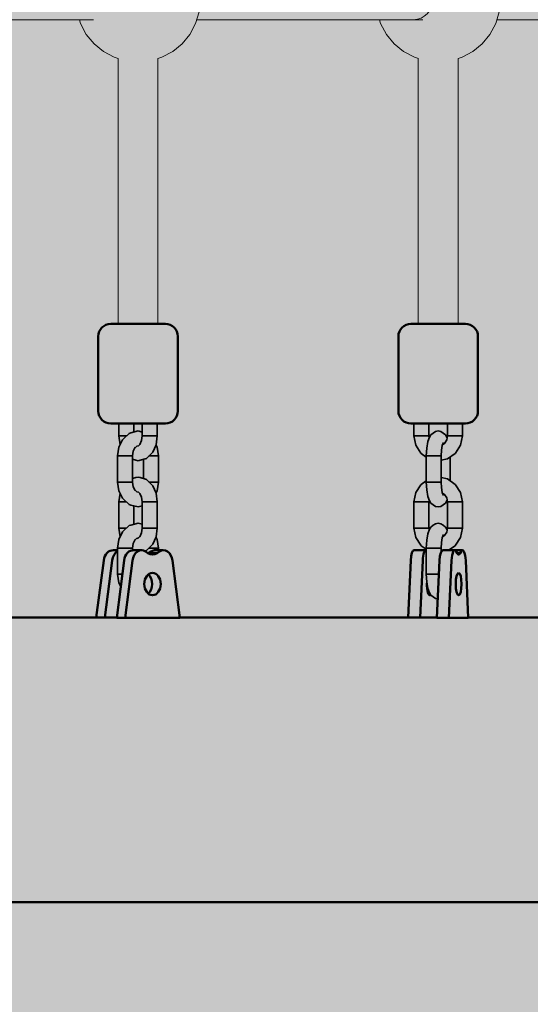
# Model space of a CAD drawing. Units: millimetres. Extents: x -10288 to 5894, y -5143 to 8049.
# Drawn here: x 3563 to 3768, y 3120 to 3516 of the extents above; entities that cross this region are included whole.
import ezdxf
from ezdxf.enums import TextEntityAlignment as Align

# ---------------------------------------------------------------- set-up
doc = ezdxf.new("R2010")
doc.units = ezdxf.units.MM
doc.header["$LTSCALE"] = 5
doc.linetypes.add('AUSGEZOGEN', pattern=[0])
for name, color, linetype, true_color in [('Layer1', 7, 'Continuous', 0x000000), ('Layer20', 1, 'Continuous', 0xff0000), ('Layer3', 7, 'Continuous', 0xe0e0e0)]:
    doc.layers.add(name, color=color, linetype=linetype, true_color=true_color)
doc.styles.add('Arial', font='arial.ttf')
doc.dimstyles.new('ISO-25', dxfattribs={"dimtxt": 2.5, "dimasz": 2.5, "dimexe": 1.25, "dimexo": 0.625, "dimtad": 1, "dimtxsty": 'Standard', "dimcen": 2.5, "dimadec": 0, "dimazin": 0, "dimtfac": 1, "dimtmove": 0, "dimatfit": 3, "dimfxl": 1, "dimarcsym": 0})

# ---------------------------------------------------------------- blocks, each defined once
blk = doc.blocks.new('Draufsicht_001_nNn00')
at = {"layer": 'Layer1', "color": 52, "linetype": 'AUSGEZOGEN', "lineweight": 18, "true_color": 0xd5d52b}
for p, q in [((3592.52, 3515.55), (3404.35, 3515.55)), ((3634.03, 3515.55), (3724.83, 3515.55)), ((3754.52, 3515.55), (3789.54, 3515.55)), ((3602.47, 3499.97), (3602.47, 3393.4)), ((3618.45, 3393.4), (3618.45, 3500.01)), ((3722.96, 3499.97), (3722.96, 3393.4)), ((3738.93, 3393.4), (3738.93, 3500.02))]:
    blk.add_line(p, q, dxfattribs=at)
at = {"layer": 'Layer1', "color": 199, "linetype": 'AUSGEZOGEN', "lineweight": 18, "true_color": 0x352b55}
for p, q in [((3586.88, 3515.55), (3587.36, 3513.98)), ((3633.55, 3513.98), (3634.98, 3518.67)), ((3707.37, 3515.55), (3707.85, 3513.98)), ((3754.04, 3513.98), (3755.46, 3518.67)), ((3587.36, 3513.98), (3589.67, 3509.66)), ((3631.24, 3509.66), (3633.55, 3513.98)), ((3707.85, 3513.98), (3710.16, 3509.66)), ((3751.73, 3509.66), (3754.04, 3513.98)), ((3589.67, 3509.66), (3592.78, 3505.87)), ((3628.13, 3505.87), (3631.24, 3509.66)), ((3710.16, 3509.66), (3713.27, 3505.87)), ((3748.62, 3505.87), (3751.73, 3509.66)), ((3592.78, 3505.87), (3596.57, 3502.76)), ((3624.35, 3502.76), (3628.13, 3505.87)), ((3713.27, 3505.87), (3717.06, 3502.76)), ((3744.83, 3502.76), (3748.62, 3505.87)), ((3596.57, 3502.76), (3600.89, 3500.45)), ((3600.89, 3500.45), (3602.49, 3499.96)), ((3618.45, 3499.97), (3620.02, 3500.45)), ((3620.02, 3500.45), (3624.35, 3502.76)), ((3717.06, 3502.76), (3721.38, 3500.45)), ((3721.38, 3500.45), (3722.98, 3499.96)), ((3738.93, 3499.97), (3740.51, 3500.45)), ((3740.51, 3500.45), (3744.83, 3502.76))]:
    blk.add_line(p, q, dxfattribs=at)
at = {"layer": 'Layer1', "color": 18, "linetype": 'AUSGEZOGEN', "lineweight": 50, "true_color": 0x000000}
for p, q in [((3595.94, 3391.93), (3596.7, 3392.55)), ((3596.7, 3392.55), (3597.56, 3393.01)), ((3597.56, 3393.01), (3598.5, 3393.3)), ((3598.5, 3393.3), (3599.47, 3393.4)), ((3621.44, 3393.4), (3599.47, 3393.4)), ((3621.44, 3393.4), (3622.42, 3393.3)), ((3622.42, 3393.3), (3623.35, 3393.01)), ((3623.35, 3393.01), (3624.22, 3392.55)), ((3624.22, 3392.55), (3624.97, 3391.93)), ((3716.44, 3391.93), (3717.2, 3392.55)), ((3717.2, 3392.55), (3718.06, 3393.01)), ((3718.06, 3393.01), (3718.99, 3393.3)), ((3718.99, 3393.3), (3719.97, 3393.4)), ((3741.92, 3393.4), (3719.97, 3393.4)), ((3741.92, 3393.4), (3742.89, 3393.3)), ((3742.89, 3393.3), (3743.83, 3393.01)), ((3743.83, 3393.01), (3744.69, 3392.55)), ((3744.69, 3392.55), (3745.45, 3391.93)), ((3594.48, 3388.4), (3594.57, 3389.37)), ((3594.48, 3358.4), (3594.48, 3388.4)), ((3594.57, 3389.37), (3594.86, 3390.31)), ((3594.86, 3390.31), (3595.32, 3391.17)), ((3595.32, 3391.17), (3595.94, 3391.93)), ((3624.97, 3391.93), (3625.59, 3391.17)), ((3625.59, 3391.17), (3626.05, 3390.31)), ((3626.05, 3390.31), (3626.34, 3389.37)), ((3626.34, 3389.37), (3626.43, 3388.4)), ((3626.43, 3388.4), (3626.43, 3358.4)), ((3714.98, 3388.4), (3715.07, 3389.37)), ((3714.98, 3358.4), (3714.98, 3388.4)), ((3715.07, 3389.37), (3715.36, 3390.31)), ((3715.36, 3390.31), (3715.82, 3391.17)), ((3715.82, 3391.17), (3716.44, 3391.93)), ((3745.45, 3391.93), (3746.07, 3391.17)), ((3746.07, 3391.17), (3746.53, 3390.31)), ((3746.53, 3390.31), (3746.81, 3389.37)), ((3746.81, 3389.37), (3746.91, 3388.4)), ((3746.91, 3388.4), (3746.91, 3358.4)), ((3594.57, 3357.42), (3594.48, 3358.4)), ((3594.86, 3356.48), (3594.57, 3357.42)), ((3626.34, 3357.42), (3626.05, 3356.48)), ((3626.43, 3358.4), (3626.34, 3357.42)), ((3715.07, 3357.42), (3714.98, 3358.4)), ((3715.36, 3356.48), (3715.07, 3357.42)), ((3746.81, 3357.42), (3746.53, 3356.48)), ((3746.91, 3358.4), (3746.81, 3357.42)), ((3595.32, 3355.62), (3594.86, 3356.48)), ((3595.94, 3354.86), (3595.32, 3355.62)), ((3596.7, 3354.24), (3595.94, 3354.86)), ((3597.56, 3353.78), (3596.7, 3354.24)), ((3598.5, 3353.49), (3597.56, 3353.78)), ((3599.47, 3353.4), (3598.5, 3353.49)), ((3599.47, 3353.4), (3621.44, 3353.4)), ((3622.42, 3353.49), (3621.44, 3353.4)), ((3623.35, 3353.78), (3622.42, 3353.49)), ((3624.22, 3354.24), (3623.35, 3353.78)), ((3624.97, 3354.86), (3624.22, 3354.24)), ((3625.59, 3355.62), (3624.97, 3354.86)), ((3626.05, 3356.48), (3625.59, 3355.62)), ((3715.82, 3355.62), (3715.36, 3356.48)), ((3716.44, 3354.86), (3715.82, 3355.62)), ((3717.2, 3354.24), (3716.44, 3354.86)), ((3718.06, 3353.78), (3717.2, 3354.24)), ((3718.99, 3353.49), (3718.06, 3353.78)), ((3719.97, 3353.4), (3718.99, 3353.49)), ((3719.97, 3353.4), (3741.92, 3353.4)), ((3742.89, 3353.49), (3741.92, 3353.4)), ((3743.83, 3353.78), (3742.89, 3353.49)), ((3744.69, 3354.24), (3743.83, 3353.78)), ((3745.45, 3354.86), (3744.69, 3354.24)), ((3746.07, 3355.62), (3745.45, 3354.86)), ((3746.53, 3356.48), (3746.07, 3355.62)), ((3602.26, 3302.48), (3600.56, 3302.48)), ((3612.15, 3302.48), (3608.74, 3302.48)), ((3614.39, 3301.36), (3613.45, 3301.99)), ((3615.65, 3301.99), (3614.71, 3301.36)), ((3620.36, 3302.48), (3616.95, 3302.48)), ((3618.12, 3301.36), (3619.06, 3301.99)), ((3726.11, 3302.48), (3721.28, 3302.48)), ((3726.16, 3302.48), (3726.12, 3302.48)), ((3737.7, 3302.48), (3732.87, 3302.48)), ((3740.61, 3302.48), (3737.71, 3302.48)), ((3738.5, 3301.36), (3738.16, 3301.99)), ((3739.81, 3301.36), (3740.15, 3301.99)), ((3596.65, 3298.37), (3593.7, 3275.51)), ((3597.11, 3275.51), (3600.06, 3298.37)), ((3604.84, 3298.37), (3601.87, 3275.4)), ((3605.28, 3275.4), (3608.25, 3298.37)), ((3618.12, 3301.36), (3614.71, 3301.36)), ((3627.22, 3275.4), (3624.26, 3298.36)), ((3719.9, 3298.37), (3718.86, 3275.51)), ((3723.69, 3275.51), (3724.73, 3298.37)), ((3731.49, 3298.37), (3730.44, 3275.4)), ((3735.27, 3275.4), (3736.32, 3298.37)), ((3739.81, 3301.36), (3738.5, 3301.36)), ((3743.04, 3275.4), (3741.99, 3298.36)), ((3601.89, 3275.51), (3396.31, 3275.51)), ((3601.87, 3275.4), (3627.22, 3275.4)), ((3730.45, 3275.51), (3627.21, 3275.51)), ((3730.44, 3275.4), (3743.04, 3275.4)), ((3795.15, 3275.51), (3743.03, 3275.51)), ((4135.77, 3161.21), (3353.88, 3161.21))]:
    blk.add_line(p, q, dxfattribs=at)
at = {"layer": 'Layer1', "color": 18, "linetype": 'AUSGEZOGEN', "lineweight": 35, "true_color": 0x000000}
for p, q in [((3602.78, 3348.4), (3602.78, 3353.4)), ((3608.77, 3353.4), (3608.77, 3349.94)), ((3612.14, 3348.4), (3612.14, 3353.4)), ((3618.14, 3353.4), (3618.14, 3348.4)), ((3721.21, 3348.4), (3721.21, 3353.4)), ((3727.16, 3353.4), (3727.16, 3348.4)), ((3734.73, 3348.4), (3734.73, 3353.4)), ((3740.68, 3353.4), (3740.68, 3348.4)), ((3604.55, 3347.31), (3606.91, 3349.42)), ((3606.91, 3349.42), (3607.61, 3349.63)), ((3607.61, 3349.63), (3610.46, 3350.4)), ((3610.46, 3350.4), (3612.14, 3349.94)), ((3727.99, 3348.82), (3728.9, 3349.52)), ((3728.9, 3349.52), (3729.84, 3350.17)), ((3729.84, 3350.17), (3730.94, 3350.4)), ((3730.94, 3350.4), (3732.05, 3350.17)), ((3732.05, 3350.17), (3732.99, 3349.52)), ((3732.99, 3349.52), (3733.9, 3348.82)), ((3602.77, 3343.89), (3604.24, 3346.85)), ((3603.24, 3344.9), (3602.78, 3348.4)), ((3605.77, 3348.4), (3602.78, 3348.4)), ((3603.26, 3344.86), (3603.24, 3344.9)), ((3604.24, 3346.85), (3604.55, 3347.31)), ((3610.69, 3344.49), (3611.22, 3345.03)), ((3611.19, 3344.95), (3611.9, 3346.53)), ((3611.9, 3346.53), (3612.14, 3348.4)), ((3618.14, 3348.4), (3612.14, 3348.4)), ((3617.67, 3344.9), (3616.35, 3341.95)), ((3618.14, 3348.4), (3617.67, 3344.9)), ((3721.93, 3344.66), (3721.21, 3348.4)), ((3727.16, 3348.4), (3721.21, 3348.4)), ((3726.32, 3343.51), (3726.78, 3346.16)), ((3726.78, 3346.16), (3727.46, 3347.92)), ((3727.16, 3348.4), (3727.32, 3347.56)), ((3727.46, 3347.92), (3727.99, 3348.82)), ((3733.04, 3345.8), (3732.55, 3344.53)), ((3732.69, 3344.88), (3733.61, 3345.52)), ((3732.99, 3345.27), (3732.77, 3345.1)), ((3733.54, 3345.41), (3734.42, 3346.78)), ((3733.9, 3348.82), (3734.43, 3347.92)), ((3734.42, 3346.78), (3734.73, 3348.4)), ((3734.43, 3347.92), (3734.57, 3347.56)), ((3740.68, 3348.4), (3734.73, 3348.4)), ((3740.68, 3348.4), (3739.96, 3344.66)), ((3602.26, 3340.4), (3602.77, 3343.89)), ((3608.53, 3342.26), (3608.25, 3340.4)), ((3609.31, 3343.85), (3608.53, 3342.26)), ((3610.02, 3344.3), (3609.15, 3343.52)), ((3610.01, 3344.29), (3610.69, 3344.49)), ((3615.93, 3341.49), (3613.81, 3339.37)), ((3616.35, 3341.95), (3615.93, 3341.49)), ((3617.65, 3344.86), (3618.14, 3343.89)), ((3618.14, 3343.89), (3618.65, 3340.4)), ((3723.97, 3341.49), (3721.93, 3344.66)), ((3724.11, 3341.32), (3723.97, 3341.49)), ((3726.16, 3339.91), (3724.11, 3341.32)), ((3726.16, 3340.4), (3726.32, 3343.51)), ((3732.22, 3342.64), (3732.11, 3340.4)), ((3732.55, 3344.53), (3732.22, 3342.64)), ((3737.77, 3341.32), (3734.64, 3339.16)), ((3737.92, 3341.49), (3737.77, 3341.32)), ((3739.96, 3344.66), (3737.92, 3341.49)), ((3602.26, 3329.9), (3602.26, 3340.4)), ((3608.25, 3340.4), (3602.26, 3340.4)), ((3608.25, 3340.4), (3608.25, 3329.9)), ((3609.6, 3338.62), (3608.25, 3339.03)), ((3610.46, 3338.4), (3609.6, 3338.62)), ((3611.31, 3338.62), (3610.46, 3338.4)), ((3613.81, 3339.37), (3611.31, 3338.62)), ((3612.66, 3331.27), (3612.66, 3339.03)), ((3614.84, 3340.4), (3618.65, 3340.4)), ((3618.65, 3340.4), (3618.65, 3329.9)), ((3726.16, 3329.9), (3726.16, 3340.4)), ((3732.11, 3340.4), (3726.16, 3340.4)), ((3732.11, 3340.4), (3732.11, 3329.9)), ((3734.64, 3339.16), (3732.11, 3338.63)), ((3735.73, 3339.91), (3735.73, 3330.38)), ((3602.77, 3326.4), (3602.26, 3329.9)), ((3608.25, 3329.9), (3602.26, 3329.9)), ((3608.25, 3331.27), (3609.6, 3331.67)), ((3608.25, 3329.9), (3608.53, 3328.03)), ((3609.6, 3331.67), (3610.46, 3331.9)), ((3610.46, 3331.9), (3611.31, 3331.67)), ((3611.31, 3331.67), (3613.81, 3330.92)), ((3613.81, 3330.92), (3615.93, 3328.81)), ((3618.65, 3329.9), (3614.84, 3329.9)), ((3618.65, 3329.9), (3618.14, 3326.4)), ((3724.11, 3328.97), (3726.16, 3330.38)), ((3726.32, 3326.78), (3726.16, 3329.9)), ((3732.11, 3329.9), (3726.16, 3329.9)), ((3732.11, 3331.66), (3734.64, 3331.13)), ((3732.11, 3329.9), (3732.22, 3327.66)), ((3734.64, 3331.13), (3737.77, 3328.97)), ((3604.24, 3323.45), (3602.77, 3326.4)), ((3602.78, 3321.9), (3603.24, 3325.39)), ((3603.24, 3325.39), (3603.26, 3325.43)), ((3608.53, 3328.03), (3609.31, 3326.45)), ((3609.15, 3326.77), (3610.02, 3325.99)), ((3610.69, 3325.8), (3610.01, 3326)), ((3611.22, 3325.26), (3610.69, 3325.8)), ((3611.9, 3323.76), (3611.19, 3325.35)), ((3615.93, 3328.81), (3616.35, 3328.35)), ((3616.35, 3328.35), (3617.67, 3325.39)), ((3618.14, 3326.4), (3617.65, 3325.43)), ((3617.67, 3325.39), (3618.14, 3321.9)), ((3721.21, 3321.9), (3721.93, 3325.64)), ((3721.93, 3325.64), (3723.97, 3328.81)), ((3723.97, 3328.81), (3724.11, 3328.97)), ((3726.78, 3324.13), (3726.32, 3326.78)), ((3732.22, 3327.66), (3732.55, 3325.76)), ((3732.55, 3325.76), (3733.04, 3324.49)), ((3733.61, 3324.77), (3732.69, 3325.41)), ((3732.77, 3325.19), (3732.99, 3325.02)), ((3737.77, 3328.97), (3737.92, 3328.81)), ((3737.92, 3328.81), (3739.96, 3325.64)), ((3739.96, 3325.64), (3740.68, 3321.9)), ((3602.78, 3311.4), (3602.78, 3321.9)), ((3602.78, 3321.9), (3605.77, 3321.9)), ((3604.55, 3322.99), (3604.24, 3323.45)), ((3606.91, 3320.87), (3604.55, 3322.99)), ((3612.14, 3321.9), (3611.9, 3323.76)), ((3612.14, 3311.4), (3612.14, 3321.9)), ((3618.14, 3321.9), (3612.14, 3321.9)), ((3618.14, 3321.9), (3618.14, 3311.4)), ((3721.21, 3311.4), (3721.21, 3321.9)), ((3721.21, 3321.9), (3727.16, 3321.9)), ((3727.46, 3322.37), (3726.78, 3324.13)), ((3727.32, 3322.73), (3727.16, 3321.9)), ((3727.16, 3321.9), (3727.16, 3311.4)), ((3727.99, 3321.47), (3727.46, 3322.37)), ((3728.9, 3320.77), (3727.99, 3321.47)), ((3733.9, 3321.47), (3732.99, 3320.77)), ((3734.42, 3323.51), (3733.54, 3324.89)), ((3734.43, 3322.37), (3733.9, 3321.47)), ((3734.73, 3321.9), (3734.42, 3323.51)), ((3734.57, 3322.73), (3734.43, 3322.37)), ((3734.73, 3311.4), (3734.73, 3321.9)), ((3740.68, 3321.9), (3734.73, 3321.9)), ((3740.68, 3321.9), (3740.68, 3311.4)), ((3607.61, 3320.66), (3606.91, 3320.87)), ((3610.46, 3319.9), (3607.61, 3320.66)), ((3608.77, 3320.35), (3608.77, 3312.94)), ((3612.14, 3320.35), (3610.46, 3319.9)), ((3729.84, 3320.12), (3728.9, 3320.77)), ((3730.94, 3319.9), (3729.84, 3320.12)), ((3732.05, 3320.12), (3730.94, 3319.9)), ((3732.99, 3320.77), (3732.05, 3320.12)), ((3607.61, 3312.63), (3610.46, 3313.4)), ((3610.46, 3313.4), (3612.14, 3312.94)), ((3729.84, 3313.17), (3730.94, 3313.4)), ((3730.94, 3313.4), (3732.05, 3313.17)), ((3602.77, 3306.89), (3604.24, 3309.85)), ((3603.24, 3307.9), (3602.78, 3311.4)), ((3605.77, 3311.4), (3602.78, 3311.4)), ((3604.24, 3309.85), (3604.55, 3310.31)), ((3604.55, 3310.31), (3606.91, 3312.42)), ((3606.91, 3312.42), (3607.61, 3312.63)), ((3611.19, 3307.95), (3611.9, 3309.53)), ((3611.9, 3309.53), (3612.14, 3311.4)), ((3618.14, 3311.4), (3612.14, 3311.4)), ((3618.14, 3311.4), (3617.67, 3307.9)), ((3721.93, 3307.66), (3721.21, 3311.4)), ((3727.16, 3311.4), (3721.21, 3311.4)), ((3726.78, 3309.16), (3727.46, 3310.92)), ((3727.16, 3311.4), (3727.32, 3310.56)), ((3727.46, 3310.92), (3727.99, 3311.82)), ((3727.99, 3311.82), (3728.9, 3312.52)), ((3728.9, 3312.52), (3729.84, 3313.17)), ((3732.05, 3313.17), (3732.99, 3312.52)), ((3732.99, 3312.52), (3733.9, 3311.82)), ((3733.54, 3308.41), (3734.42, 3309.78)), ((3733.9, 3311.82), (3734.43, 3310.92)), ((3734.42, 3309.78), (3734.73, 3311.4)), ((3734.43, 3310.92), (3734.57, 3310.56)), ((3740.68, 3311.4), (3734.73, 3311.4)), ((3740.68, 3311.4), (3739.96, 3307.66)), ((3602.26, 3303.4), (3602.77, 3306.89)), ((3603.26, 3307.86), (3603.24, 3307.9)), ((3609.31, 3306.85), (3608.53, 3305.26)), ((3610.02, 3307.3), (3609.15, 3306.52)), ((3610.01, 3307.29), (3610.69, 3307.49)), ((3610.69, 3307.49), (3611.22, 3308.03)), ((3617.67, 3307.9), (3616.35, 3304.95)), ((3617.65, 3307.86), (3618.14, 3306.89)), ((3618.14, 3306.89), (3618.65, 3303.4)), ((3723.97, 3304.49), (3721.93, 3307.66)), ((3726.16, 3303.4), (3726.32, 3306.51)), ((3726.32, 3306.51), (3726.78, 3309.16)), ((3732.22, 3305.64), (3732.11, 3303.4)), ((3732.55, 3307.53), (3732.22, 3305.64)), ((3733.04, 3308.8), (3732.55, 3307.53)), ((3732.69, 3307.88), (3733.61, 3308.52)), ((3732.99, 3308.27), (3732.77, 3308.1)), ((3739.96, 3307.66), (3737.92, 3304.49)), ((3602.26, 3292.9), (3602.26, 3303.4)), ((3608.25, 3303.4), (3602.26, 3303.4)), ((3608.53, 3305.26), (3608.25, 3303.4)), ((3608.25, 3303.4), (3608.25, 3302.47)), ((3613.81, 3302.37), (3613.12, 3302.16)), ((3615.93, 3304.49), (3613.81, 3302.37)), ((3614.84, 3303.4), (3618.65, 3303.4)), ((3616.35, 3304.95), (3615.93, 3304.49)), ((3618.65, 3303.4), (3618.65, 3302.48)), ((3724.11, 3304.32), (3723.97, 3304.49)), ((3726.16, 3302.91), (3724.11, 3304.32)), ((3726.16, 3292.9), (3726.16, 3303.4)), ((3732.11, 3303.4), (3726.16, 3303.4)), ((3732.11, 3303.4), (3732.11, 3301.78)), ((3737.77, 3304.32), (3735.11, 3302.48)), ((3735.73, 3302.91), (3735.73, 3302.48)), ((3737.92, 3304.49), (3737.77, 3304.32)), ((3602.77, 3289.4), (3602.26, 3292.9)), ((3604.13, 3292.9), (3602.26, 3292.9)), ((3726.32, 3289.78), (3726.16, 3292.9)), ((3731.24, 3292.9), (3726.16, 3292.9)), ((3726.78, 3287.13), (3726.32, 3289.78)), ((3603.49, 3287.96), (3602.77, 3289.4)), ((3727.46, 3285.37), (3726.78, 3287.13)), ((3727.99, 3284.47), (3727.46, 3285.37)), ((3728.9, 3283.77), (3727.99, 3284.47)), ((3729.84, 3283.12), (3728.9, 3283.77)), ((3730.79, 3282.93), (3729.84, 3283.12))]:
    blk.add_line(p, q, dxfattribs=at)
at = {"layer": 'Layer1', "color": 52, "linetype": 'AUSGEZOGEN', "lineweight": 18, "true_color": 0xd5d52b}
blk.add_ellipse((3721.04, 3523.55), major_axis=(0, 8), ratio=0.965926, start_param=3.141593, end_param=6.283185, dxfattribs=at)
at = {"layer": 'Layer1', "color": 18, "linetype": 'AUSGEZOGEN', "lineweight": 50, "true_color": 0x000000}
for centre, major_axis, ratio, start_param, end_param in [((3600.25, 3297.5), (0, 5), 0.731354, 6.199544, 7.679449), ((3603.66, 3297.5), (0, 5), 0.731354, 0.395801, 1.396263), ((3608.44, 3297.5), (0, 5), 0.731354, 6.199544, 7.679449), ((3611.85, 3297.5), (0, 5), 0.731354, 5.829567, 7.679449), ((3617.25, 3297.49), (0, 5), 0.731354, 0.083311, 0.453204), ((3620.66, 3297.49), (0, 5), 0.731354, 4.886922, 6.736389), ((3721.17, 3297.5), (0, 5), 0.258819, 6.199544, 7.679449), ((3726, 3297.5), (0, 5), 0.258819, 6.163402, 7.679449), ((3732.77, 3297.5), (0, 5), 0.258819, 6.199544, 7.679449), ((3737.6, 3297.5), (0, 5), 0.258819, 5.829567, 7.679449), ((3740.71, 3297.49), (0, 5), 0.258819, 4.886922, 6.736389), ((3616.26, 3306.8), (0, 6), 0.731354, 2.70302, 3.579752), ((3612.85, 3306.8), (0, -6), 0.731354, 0.400191, 0.438159), ((3739.16, 3306.8), (0, 6), 0.258819, 2.70302, 3.579752), ((3612.84, 3288.95), (0, 4.5), 0.731354, 3.688167, 5.736611), ((3727.56, 3288.95), (0, 4.5), 0.258819, 1.49963, 3.42372)]:
    blk.add_ellipse(centre, major_axis=major_axis, ratio=ratio, start_param=start_param, end_param=end_param, dxfattribs=at)
for centre, ratio in [((3616.25, 3288.95), 0.731354), ((3739.16, 3288.95), 0.258819)]:
    blk.add_ellipse(centre, major_axis=(0, 4.5), ratio=ratio, dxfattribs=at)
blk = doc.blocks.new('*D115')
at = {"layer": 'Layer20', "linetype": 'AUSGEZOGEN', "lineweight": 18, "true_color": 0xff0000}
for points in [[(-7805.34, 7505), (-7669.66, 7484.65), (-7669.66, 7525.35)], [(4194.94, 7505), (4059.26, 7525.35), (4059.26, 7484.65)]]:
    blk.add_hatch(color=1, dxfattribs=at).paths.add_polyline_path(points, flags=0)
at = {"layer": 'Layer20', "color": 6, "linetype": 'AUSGEZOGEN', "lineweight": 18, "true_color": 0xff00ff}
for p, q in [((-7805.34, 7369.32), (-7805.34, 7582.53)), ((4194.94, 7369.32), (4194.94, 7582.53))]:
    blk.add_line(p, q, dxfattribs=at)
at = {"layer": 'Layer20', "color": 1, "linetype": 'AUSGEZOGEN', "lineweight": 18, "true_color": 0xff0000}
blk.add_line((-7669.66, 7505), (4059.26, 7505), dxfattribs=at)
at = {"color": 5, "linetype": 'AUSGEZOGEN', "lineweight": 18, "true_color": 0x0000ff}
blk.add_wipeout([(-2074.47, 7491.43), (-1535.94, 7491.43), (-1535.94, 7708.53), (-2074.47, 7708.53)], dxfattribs=at).dxf.layer = 'Layer20'
at = {"layer": 'Layer20', "color": 5, "linetype": 'AUSGEZOGEN', "lineweight": 18, "true_color": 0x0000ff, "style": 'Arial', "width": 1.022938}
blk.add_text('12000', height=135.684, dxfattribs=at).set_placement((-2074.47, 7532.14), (-1535.94, 7532.14), align=Align.FIT)
blk = doc.blocks.new('*D116')
at = {"layer": 'Layer20', "linetype": 'AUSGEZOGEN', "lineweight": 18, "true_color": 0xff0000}
for points in [[(-9305.79, 7845), (-9170.1, 7824.65), (-9170.1, 7865.35)], [(5894.21, 7845), (5758.53, 7865.35), (5758.53, 7824.65)]]:
    blk.add_hatch(color=1, dxfattribs=at).paths.add_polyline_path(points, flags=0)
at = {"layer": 'Layer20', "color": 6, "linetype": 'AUSGEZOGEN', "lineweight": 18, "true_color": 0xff00ff}
for p, q in [((-9305.79, 7709.32), (-9305.79, 7922.53)), ((5894.21, 7709.32), (5894.21, 7922.53))]:
    blk.add_line(p, q, dxfattribs=at)
at = {"layer": 'Layer20', "color": 1, "linetype": 'AUSGEZOGEN', "lineweight": 18, "true_color": 0xff0000}
blk.add_line((-9170.1, 7845), (5758.53, 7845), dxfattribs=at)
at = {"color": 5, "linetype": 'AUSGEZOGEN', "lineweight": 18, "true_color": 0x0000ff}
blk.add_wipeout([(-1975.05, 7831.43), (-1436.52, 7831.43), (-1436.52, 8048.53), (-1975.05, 8048.53)], dxfattribs=at).dxf.layer = 'Layer20'
at = {"layer": 'Layer20', "color": 5, "linetype": 'AUSGEZOGEN', "lineweight": 18, "true_color": 0x0000ff, "style": 'Arial', "width": 1.022938}
blk.add_text('15200', height=135.684, dxfattribs=at).set_placement((-1975.05, 7872.14), (-1436.52, 7872.14), align=Align.FIT)

msp = doc.modelspace()

# ---------------------------------------------------------------- hatches: boundary and pattern name
at = {"layer": 'Layer3', "linetype": 'AUSGEZOGEN', "lineweight": 18, "true_color": 0xe0e0e0}
msp.add_hatch(color=254, dxfattribs=at).paths.add_polyline_path([(-7686.21, 2708.94), (-8544.56, 1239.9, 0.068595), (-8700.99, 861.3), (-9256.9, -1272.67, 0.2153), (-9048.9, -2489.6), (-7717.46, -4463.54, 0.414214), (-5635.12, -4868.31), (-4219.95, -3913.76, 0.157402), (-3651.18, -3188.64), (-3436.8, -3146.62), (-3282.94, -3931.69, 0.544655), (-942.25, -4866.04), (998.83, -3487.13, 0.414214), (1352.98, -1395.58), (364.4, -3.97, 0.301389), (-1182.55, 591.9), (-2598.12, 278.63), (-4005.18, 2.86), (-4015.6, 74.22, 0.072576), (-3518.46, 177.15), (-675.03, 1212.08, 0.081839), (-176.78, 1492.34, 0.080116), (375.86, 1403.21), (4135.77, 1403.21, 0.414214), (5893.77, 3161.21), (5893.77, 5374.78, 0.414214), (4135.77, 7132.78), (375.86, 7132.78, 0.24116), (-1050.6, 6402.29, 0.240074), (-2634.91, 6596.8), (-6700.42, 5117.08, 0.44249)], flags=0)

# ---------------------------------------------------------------- block references
msp.add_blockref('Draufsicht_001_nNn00', (0, 0))

# ---------------------------------------------------------------- next in the draw order: dimensions: what is measured, and where the dimension line sits
at = {"layer": 'Layer20', "color": 1, "linetype": 'AUSGEZOGEN', "lineweight": 18, "true_color": 0xff0000}
dim = msp.add_linear_dim(base=(4194.94, 7505), p1=(-7805.34, -1650.81), p2=(4194.94, 3218.36), dimstyle='ISO-25', override={"dimtxt": 135.683762, "dimasz": 135.683762, "dimexe": 96.916973, "dimgap": 19.383395, "dimtad": 1, "dimjust": 0, "dimdec": 0, "dimzin": 8, "dimpost": '<>', "dimtxsty": 'Arial', "dimsah": 1, "dimclrd": 1, "dimclre": 6, "dimclrt": 5, "dimadec": 0}, dxfattribs=at)
dim.commit()
dim.dimension.update_dxf_attribs({"geometry": '*D115', "text_midpoint": (-1805.2, 7599.98)})

# ---------------------------------------------------------------- next in the draw order: dimensions: what is measured, and where the dimension line sits
dim = msp.add_linear_dim(base=(5894.21, 7845), p1=(-9305.79, -1650.81), p2=(5894.21, 4268), dimstyle='ISO-25', override={"dimtxt": 135.683762, "dimasz": 135.683762, "dimexe": 96.916973, "dimgap": 19.383395, "dimtad": 1, "dimjust": 0, "dimdec": 0, "dimzin": 8, "dimpost": '<>', "dimtxsty": 'Arial', "dimsah": 1, "dimclrd": 1, "dimclre": 6, "dimclrt": 5, "dimadec": 0}, dxfattribs=at)
dim.commit()
dim.dimension.update_dxf_attribs({"geometry": '*D116', "text_midpoint": (-1705.79, 7939.98)})

doc.saveas('drawing.dxf')
